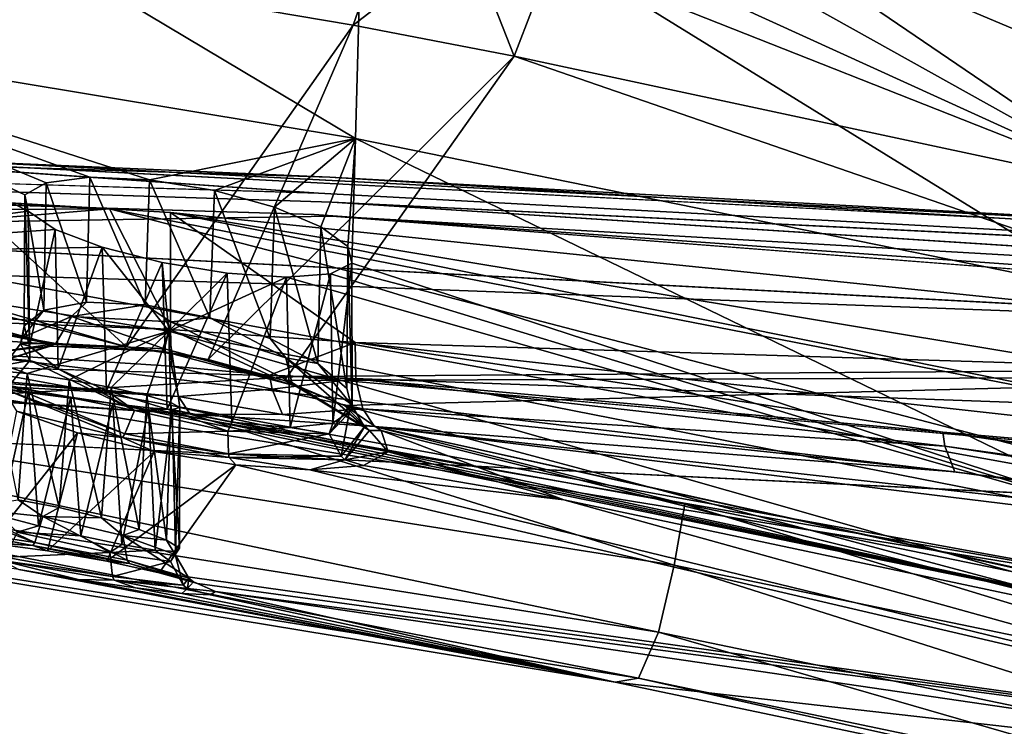
# Model space of a CAD drawing. Units: inches. Extents: x -11.5 to 11.5, y -11 to 13.
# Drawn here: x 3.7 to 4.9, y 5.7 to 6.5 of the extents above; entities that cross this region are included whole.
import ezdxf

# ---------------------------------------------------------------- set-up
doc = ezdxf.new("R2010")
doc.units = ezdxf.units.IN
doc.header["$MEASUREMENT"] = 0
doc.layers.add('AFUCH-3-BKPL', color=15, linetype='Continuous')
doc.layers.add('AFUCH-3-STPL', color=15, linetype='Continuous')

msp = doc.modelspace()

# ---------------------------------------------------------------- linework, layer by layer
at = {"layer": 'AFUCH-3-BKPL'}
for points in [[(6.5846, 6.3569, 27.0805), (4.8735, 7.297, 27.8533), (4.1888, 6.9642, 27.0805)], [(4.4742, 6.9685, 26.7851), (6.5715, 6.4867, 26.8863), (4.4991, 6.9276, 26.7215)], [(6.5715, 6.4867, 26.8863), (4.4742, 6.9685, 26.7851), (6.6002, 6.5339, 26.9812)], [(4.1888, 6.9642, 27.0805), (4.4533, 6.8028, 26.8967), (6.5846, 6.3569, 27.0805)], [(5.9711, 6.3156, 26.2131), (4.9271, 6.5771, 26.2117), (4.4991, 6.9276, 26.7215)], [(5.9711, 6.3156, 26.2131), (4.4991, 6.9276, 26.7215), (6.5715, 6.4867, 26.8863)], [(3.2991, 6.8807, 26.2101), (4.1237, 6.7425, 26.2108), (4.1141, 6.3946, 25.3123)], [(3.2991, 6.8807, 26.2101), (4.1141, 6.3946, 25.3123), (3.327, 6.5251, 25.3117)], [(4.4533, 6.8028, 26.8967), (4.5107, 6.7536, 26.8307), (6.5846, 6.3569, 27.0805)], [(5.7173, 6.1591, 26.2148), (6.5133, 6.3042, 26.9528), (4.5107, 6.7536, 26.8307)], [(5.7173, 6.1591, 26.2148), (4.5107, 6.7536, 26.8307), (4.5402, 6.7025, 26.7491)], [(6.5133, 6.3042, 26.9528), (6.5381, 6.3359, 27.0207), (4.5107, 6.7536, 26.8307)], [(6.5846, 6.3569, 27.0805), (4.5107, 6.7536, 26.8307), (6.5381, 6.3359, 27.0207)], [(4.1141, 6.3946, 25.3123), (4.1237, 6.7425, 26.2108), (4.9689, 6.2204, 25.3132)], [(4.9271, 6.5771, 26.2117), (4.9689, 6.2204, 25.3132), (4.1237, 6.7425, 26.2108)], [(5.7173, 6.1591, 26.2148), (4.5402, 6.7025, 26.7491), (4.5381, 6.6554, 26.6599)], [(3.3071, 6.6593, 26.2148), (2.7547, 6.4752, 25.5654), (3.854, 6.158, 25.0718)], [(4.1113, 6.5233, 26.2148), (4.1591, 6.6604, 26.5219), (3.3071, 6.6593, 26.2148)], [(4.1113, 6.5233, 26.2148), (3.3071, 6.6593, 26.2148), (3.854, 6.158, 25.0718)], [(4.1113, 6.5233, 26.2148), (4.2414, 6.6232, 26.4793), (4.1591, 6.6604, 26.5219)], [(4.5381, 6.6554, 26.6599), (4.5014, 6.6183, 26.5736), (5.009, 6.3352, 26.2148)], [(5.7173, 6.1591, 26.2148), (4.5381, 6.6554, 26.6599), (5.009, 6.3352, 26.2148)], [(4.1113, 6.5233, 26.2148), (4.2944, 6.4881, 26.2148), (4.2414, 6.6232, 26.4793)], [(4.3375, 6.6007, 26.4721), (4.2414, 6.6232, 26.4793), (4.2944, 6.4881, 26.2148)], [(4.5014, 6.6183, 26.5736), (4.431, 6.5986, 26.5059), (5.009, 6.3352, 26.2148)], [(5.009, 6.3352, 26.2148), (4.3375, 6.6007, 26.4721), (4.2944, 6.4881, 26.2148)], [(4.431, 6.5986, 26.5059), (4.3375, 6.6007, 26.4721), (5.009, 6.3352, 26.2148)], [(3.7627, 6.3443, 24.9249), (3.7383, 6.3305, 24.8556), (3.327, 6.5251, 25.3117)], [(3.7627, 6.3443, 24.9249), (3.327, 6.5251, 25.3117), (3.8125, 6.3506, 24.9801)], [(3.8125, 6.3506, 24.9801), (3.327, 6.5251, 25.3117), (3.8802, 6.3476, 25.0116)], [(3.7383, 6.3305, 24.8556), (3.7423, 6.3119, 24.7832), (3.327, 6.5251, 25.3117)], [(3.8802, 6.3476, 25.0116), (3.327, 6.5251, 25.3117), (4.1141, 6.3946, 25.3123)], [(3.7423, 6.3119, 24.7832), (3.3594, 6.2621, 24.2536), (3.327, 6.5251, 25.3117)], [(3.9469, 6.1435, 25.078), (4.1113, 6.5233, 26.2148), (3.854, 6.158, 25.0718)], [(4.1113, 6.5233, 26.2148), (3.9469, 6.1435, 25.078), (4.2944, 6.4881, 26.2148)], [(4.0334, 6.1198, 25.0483), (4.2944, 6.4881, 26.2148), (3.9469, 6.1435, 25.078)], [(4.0334, 6.1198, 25.0483), (5.3482, 6.1242, 25.9061), (4.2944, 6.4881, 26.2148)], [(5.009, 6.3352, 26.2148), (4.2944, 6.4881, 26.2148), (5.3482, 6.1242, 25.9061)], [(2.7547, 6.4752, 25.5654), (2.7697, 6.4346, 25.4518), (3.854, 6.158, 25.0718)], [(2.7697, 6.4346, 25.4518), (2.7406, 6.4014, 25.3386), (3.7697, 6.1609, 25.0294)], [(3.854, 6.158, 25.0718), (2.7697, 6.4346, 25.4518), (3.7697, 6.1609, 25.0294)], [(1.9545, 6.4247, 21.6094), (2.5843, 6.3901, 21.4713), (3.8345, 6.3146, 21.0511)], [(1.9545, 6.4247, 21.6094), (3.8345, 6.3146, 21.0511), (1.992, 6.3033, 21.602)], [(2.7406, 6.4014, 25.3386), (2.6688, 6.3805, 25.2431), (3.7697, 6.1609, 25.0294)], [(3.8345, 6.3146, 21.0511), (2.5843, 6.3901, 21.4713), (2.9023, 6.3537, 21.4714)], [(3.8802, 6.3476, 25.0116), (4.1141, 6.3946, 25.3123), (3.954, 6.3355, 25.0144)], [(4.022, 6.3166, 24.9892), (3.954, 6.3355, 25.0144), (4.1141, 6.3946, 25.3123)], [(4.0747, 6.2942, 24.9409), (4.022, 6.3166, 24.9892), (4.1141, 6.3946, 25.3123)], [(4.1055, 6.2719, 24.8763), (4.0747, 6.2942, 24.9409), (4.1141, 6.3946, 25.3123)], [(4.1098, 6.253, 24.804), (4.1055, 6.2719, 24.8763), (4.1141, 6.3946, 25.3123)], [(5.0174, 5.9563, 24.2549), (4.1098, 6.253, 24.804), (4.1141, 6.3946, 25.3123)], [(5.0174, 5.9563, 24.2549), (4.1141, 6.3946, 25.3123), (4.9689, 6.2204, 25.3132)], [(3.7697, 6.1609, 25.0294), (2.6688, 6.3805, 25.2431), (2.8898, 6.2199, 24.7434)], [(3.8345, 6.3146, 21.0511), (2.9023, 6.3537, 21.4714), (3.4407, 6.2822, 21.4715)], [(3.7627, 6.3443, 24.9249), (3.76, 6.1997, 24.9204), (3.7383, 6.3305, 24.8556)], [(3.76, 6.1997, 24.9204), (3.7627, 6.3443, 24.9249), (3.8085, 6.2085, 24.9772)], [(3.8125, 6.3506, 24.9801), (3.8085, 6.2085, 24.9772), (3.7627, 6.3443, 24.9249)], [(3.8752, 6.2056, 25.0104), (3.8085, 6.2085, 24.9772), (3.8125, 6.3506, 24.9801)], [(3.8802, 6.3476, 25.0116), (3.8752, 6.2056, 25.0104), (3.8125, 6.3506, 24.9801)], [(3.8752, 6.2056, 25.0104), (3.8802, 6.3476, 25.0116), (3.9487, 6.191, 25.0153)], [(3.954, 6.3355, 25.0144), (3.9487, 6.191, 25.0153), (3.8802, 6.3476, 25.0116)], [(3.76, 6.1997, 24.9204), (3.7377, 6.1819, 24.8505), (3.7383, 6.3305, 24.8556)], [(3.7383, 6.3305, 24.8556), (3.7377, 6.1819, 24.8505), (3.7437, 6.1586, 24.7783)], [(3.7423, 6.3119, 24.7832), (3.7383, 6.3305, 24.8556), (3.7437, 6.1586, 24.7783)], [(4.0172, 6.1674, 24.992), (3.9487, 6.191, 25.0153), (3.954, 6.3355, 25.0144)], [(4.022, 6.3166, 24.9892), (4.0172, 6.1674, 24.992), (3.954, 6.3355, 25.0144)], [(1.992, 6.3033, 21.602), (3.8345, 6.3146, 21.0511), (3.904, 6.1776, 21.0227)], [(3.7731, 6.2913, 24.718), (3.3594, 6.2621, 24.2536), (3.7423, 6.3119, 24.7832)], [(3.8345, 6.3146, 21.0511), (3.4407, 6.2822, 21.4715), (5.1396, 5.9747, 21.4719)], [(3.7423, 6.3119, 24.7832), (3.7437, 6.1586, 24.7783), (3.7731, 6.2913, 24.718)], [(5.4348, 6.0029, 21.0516), (3.8345, 6.3146, 21.0511), (5.1396, 5.9747, 21.4719)], [(3.8345, 6.3146, 21.0511), (5.4348, 6.0029, 21.0516), (3.904, 6.3103, 21.0227)], [(3.904, 6.3103, 21.0227), (3.904, 6.1776, 21.0227), (3.8345, 6.3146, 21.0511)], [(5.4348, 6.0029, 21.0516), (6.1088, 5.9434, 20.6179), (3.904, 6.3103, 21.0227)], [(3.904, 6.3103, 21.0227), (6.1088, 5.9434, 20.6179), (5.847, 6.1093, 20.1792)], [(3.904, 6.1776, 21.0227), (3.904, 6.3103, 21.0227), (4.1137, 6.1629, 20.9355)], [(3.904, 6.3103, 21.0227), (5.847, 6.1093, 20.1792), (4.1137, 6.1629, 20.9355)], [(4.0172, 6.1674, 24.992), (4.022, 6.3166, 24.9892), (4.0712, 6.139, 24.9453)], [(4.0747, 6.2942, 24.9409), (4.0712, 6.139, 24.9453), (4.022, 6.3166, 24.9892)], [(1.992, 6.3033, 21.602), (3.904, 6.1776, 21.0227), (2.2529, 6.2432, 21.5577)], [(3.7731, 6.2913, 24.718), (3.8262, 6.2712, 24.6693), (3.3594, 6.2621, 24.2536)], [(3.7437, 6.1586, 24.7783), (3.7764, 6.133, 24.7139), (3.7731, 6.2913, 24.718)], [(3.7731, 6.2913, 24.718), (3.7764, 6.133, 24.7139), (3.8262, 6.2712, 24.6693)], [(4.1041, 6.1106, 24.8818), (4.0712, 6.139, 24.9453), (4.0747, 6.2942, 24.9409)], [(4.1055, 6.2719, 24.8763), (4.1041, 6.1106, 24.8818), (4.0747, 6.2942, 24.9409)], [(3.42, 6.1794, 22.2048), (5.1396, 5.9747, 21.4719), (3.4407, 6.2822, 21.4715)], [(3.3594, 6.2621, 24.2536), (3.8262, 6.2712, 24.6693), (3.9021, 6.1758, 24.254)], [(3.8311, 6.1083, 24.6667), (3.8262, 6.2712, 24.6693), (3.7764, 6.133, 24.7139)], [(3.8262, 6.2712, 24.6693), (3.8946, 6.2538, 24.6441), (3.9021, 6.1758, 24.254)], [(3.8262, 6.2712, 24.6693), (3.8311, 6.1083, 24.6667), (3.8946, 6.2538, 24.6441)], [(4.1041, 6.1106, 24.8818), (4.1055, 6.2719, 24.8763), (4.1104, 6.0866, 24.8095)], [(4.1098, 6.253, 24.804), (4.1104, 6.0866, 24.8095), (4.1055, 6.2719, 24.8763)], [(3.3594, 6.2621, 24.2536), (3.9021, 6.1758, 24.254), (3.741, 6.1274, 23.6795)], [(3.3594, 6.2621, 24.2536), (3.741, 6.1274, 23.6795), (3.7005, 6.1314, 23.652)], [(3.8311, 6.1083, 24.6667), (3.9001, 6.0871, 24.6435), (3.8946, 6.2538, 24.6441)], [(3.8946, 6.2538, 24.6441), (3.9685, 6.2417, 24.6472), (3.9021, 6.1758, 24.254)], [(3.8946, 6.2538, 24.6441), (3.9001, 6.0871, 24.6435), (3.9685, 6.2417, 24.6472)], [(4.0857, 6.2407, 24.7344), (4.1098, 6.253, 24.804), (5.0174, 5.9563, 24.2549)], [(4.0857, 6.2407, 24.7344), (4.0883, 6.071, 24.7391), (4.1098, 6.253, 24.804)], [(4.0883, 6.071, 24.7391), (4.1104, 6.0866, 24.8095), (4.1098, 6.253, 24.804)], [(3.904, 6.1776, 21.0227), (3.9051, 6.1358, 21.0322), (2.2529, 6.2432, 21.5577)], [(3.9051, 6.1358, 21.0322), (3.913, 6.1016, 21.0569), (2.2529, 6.2432, 21.5577)], [(2.2543, 6.2271, 21.5679), (2.2529, 6.2432, 21.5577), (3.913, 6.1016, 21.0569)], [(3.9735, 6.0722, 24.6486), (3.9685, 6.2417, 24.6472), (3.9001, 6.0871, 24.6435)], [(3.9685, 6.2417, 24.6472), (4.0359, 6.2369, 24.6789), (3.9021, 6.1758, 24.254)], [(3.9685, 6.2417, 24.6472), (3.9735, 6.0722, 24.6486), (4.0359, 6.2369, 24.6789)], [(5.0174, 5.9563, 24.2549), (3.9021, 6.1758, 24.254), (4.0359, 6.2369, 24.6789)], [(3.9735, 6.0722, 24.6486), (4.0399, 6.0662, 24.6821), (4.0359, 6.2369, 24.6789)], [(4.0857, 6.2407, 24.7344), (5.0174, 5.9563, 24.2549), (4.0359, 6.2369, 24.6789)], [(4.0359, 6.2369, 24.6789), (4.0399, 6.0662, 24.6821), (4.0857, 6.2407, 24.7344)], [(4.0883, 6.071, 24.7391), (4.0857, 6.2407, 24.7344), (4.0399, 6.0662, 24.6821)], [(2.2616, 6.1963, 21.608), (2.2543, 6.2271, 21.5679), (3.913, 6.1016, 21.0569)], [(3.7697, 6.1609, 25.0294), (2.8898, 6.2199, 24.7434), (3.7084, 6.152, 24.9571)], [(3.8085, 6.2085, 24.9772), (3.7915, 6.1923, 24.9653), (3.76, 6.1997, 24.9204)], [(3.8085, 6.2085, 24.9772), (3.8752, 6.2056, 25.0104), (3.7915, 6.1923, 24.9653)], [(3.9263, 6.0815, 21.0924), (2.9726, 6.1471, 21.4341), (2.0032, 6.2049, 21.6845)], [(3.9263, 6.0815, 21.0924), (2.0032, 6.2049, 21.6845), (2.2616, 6.1963, 21.608)], [(3.9263, 6.0815, 21.0924), (2.2616, 6.1963, 21.608), (3.913, 6.1016, 21.0569)], [(3.76, 6.1997, 24.9204), (3.7915, 6.1923, 24.9653), (3.736, 6.1683, 24.8538)], [(3.76, 6.1997, 24.9204), (3.736, 6.1683, 24.8538), (3.7377, 6.1819, 24.8505)], [(3.7915, 6.1923, 24.9653), (3.8752, 6.2056, 25.0104), (3.9042, 6.1861, 25.0181)], [(3.9487, 6.191, 25.0153), (3.9042, 6.1861, 25.0181), (3.8752, 6.2056, 25.0104)], [(3.7736, 6.1615, 24.9864), (3.736, 6.1683, 24.8538), (3.7915, 6.1923, 24.9653)], [(3.7736, 6.1615, 24.9864), (3.7915, 6.1923, 24.9653), (3.8972, 6.1556, 25.0447)], [(3.7915, 6.1923, 24.9653), (3.9042, 6.1861, 25.0181), (3.8972, 6.1556, 25.0447)], [(4.0418, 6.1172, 25.0058), (3.8972, 6.1556, 25.0447), (3.9042, 6.1861, 25.0181)], [(4.0351, 6.1455, 24.9825), (3.9042, 6.1861, 25.0181), (3.9487, 6.191, 25.0153)], [(4.0351, 6.1455, 24.9825), (4.0418, 6.1172, 25.0058), (3.9042, 6.1861, 25.0181)], [(4.0172, 6.1674, 24.992), (4.0351, 6.1455, 24.9825), (3.9487, 6.191, 25.0153)], [(3.392, 6.1505, 23.1661), (5.1084, 5.8721, 22.2055), (3.42, 6.1794, 22.2048)], [(3.42, 6.1794, 22.2048), (5.1084, 5.8721, 22.2055), (5.1396, 5.9747, 21.4719)], [(3.7335, 6.1612, 24.8557), (3.7377, 6.1819, 24.8505), (3.736, 6.1683, 24.8538)], [(3.7377, 6.1819, 24.8505), (3.7335, 6.1612, 24.8557), (3.7437, 6.1586, 24.7783)], [(3.7887, 6.1205, 23.6894), (3.741, 6.1274, 23.6795), (3.9021, 6.1758, 24.254)], [(3.8364, 6.1117, 23.6803), (3.7887, 6.1205, 23.6894), (3.9021, 6.1758, 24.254)], [(3.8769, 6.1026, 23.6539), (3.8364, 6.1117, 23.6803), (3.9021, 6.1758, 24.254)], [(3.9044, 6.0945, 23.614), (3.8769, 6.1026, 23.6539), (3.9021, 6.1758, 24.254)], [(5.0174, 5.9563, 24.2549), (5.0662, 5.8437, 23.1671), (3.9021, 6.1758, 24.254)], [(3.9044, 6.0945, 23.614), (3.9021, 6.1758, 24.254), (3.9146, 6.0889, 23.5663)], [(3.9146, 6.0889, 23.5663), (3.9021, 6.1758, 24.254), (5.0662, 5.8437, 23.1671)], [(3.9051, 6.1358, 21.0322), (3.904, 6.1776, 21.0227), (4.0165, 6.1258, 20.9872)], [(3.904, 6.1776, 21.0227), (4.1137, 6.1629, 20.9355), (4.0165, 6.1258, 20.9872)], [(3.7736, 6.1615, 24.9864), (3.7335, 6.1612, 24.8557), (3.736, 6.1683, 24.8538)], [(4.1137, 6.1629, 20.9355), (4.1146, 6.1214, 20.9449), (4.0165, 6.1258, 20.9872)], [(4.0172, 6.1674, 24.992), (4.0712, 6.139, 24.9453), (4.0351, 6.1455, 24.9825)], [(4.1146, 6.1214, 20.9449), (4.1137, 6.1629, 20.9355), (4.7812, 6.0608, 20.663)], [(4.1137, 6.1629, 20.9355), (5.9364, 5.9605, 20.1386), (4.7812, 6.0608, 20.663)], [(4.1137, 6.1629, 20.9355), (5.847, 6.1093, 20.1792), (5.9364, 5.9605, 20.1386)], [(3.7697, 6.1609, 25.0294), (3.7084, 6.152, 24.9571), (3.7676, 6.1586, 24.9928)], [(3.7084, 6.152, 24.9571), (3.7207, 6.1444, 24.861), (3.7676, 6.1586, 24.9928)], [(3.7335, 6.1612, 24.8557), (3.7736, 6.1615, 24.9864), (3.7207, 6.1444, 24.861)], [(3.7736, 6.1615, 24.9864), (3.7676, 6.1586, 24.9928), (3.7207, 6.1444, 24.861)], [(3.7335, 6.1612, 24.8557), (3.7207, 6.1444, 24.861), (3.744, 6.1423, 24.7711)], [(3.7437, 6.1586, 24.7783), (3.7335, 6.1612, 24.8557), (3.744, 6.1423, 24.7711)], [(3.7437, 6.1586, 24.7783), (3.744, 6.1423, 24.7711), (3.7764, 6.133, 24.7139)], [(3.7736, 6.1615, 24.9864), (3.896, 6.1527, 25.0533), (3.7676, 6.1586, 24.9928)], [(3.7697, 6.1609, 25.0294), (3.7676, 6.1586, 24.9928), (3.854, 6.158, 25.0718)], [(3.854, 6.158, 25.0718), (3.7676, 6.1586, 24.9928), (3.896, 6.1527, 25.0533)], [(3.7736, 6.1615, 24.9864), (3.8972, 6.1556, 25.0447), (3.896, 6.1527, 25.0533)], [(3.854, 6.158, 25.0718), (3.896, 6.1527, 25.0533), (3.9469, 6.1435, 25.078)], [(4.0455, 6.1137, 25.0124), (3.896, 6.1527, 25.0533), (3.8972, 6.1556, 25.0447)], [(4.0455, 6.1137, 25.0124), (3.9469, 6.1435, 25.078), (3.896, 6.1527, 25.0533)], [(4.0455, 6.1137, 25.0124), (3.8972, 6.1556, 25.0447), (4.0418, 6.1172, 25.0058)], [(2.9609, 6.0709, 21.9152), (2.9726, 6.1471, 21.4341), (4.4582, 5.8339, 21.9152)], [(2.9726, 6.1471, 21.4341), (3.9263, 6.0815, 21.0924), (4.4761, 5.9099, 21.4341)], [(2.9726, 6.1471, 21.4341), (4.4761, 5.9099, 21.4341), (4.4582, 5.8339, 21.9152)], [(3.392, 6.1505, 23.1661), (3.7026, 6.1173, 23.4747), (3.7432, 6.1091, 23.4483)], [(3.392, 6.1505, 23.1661), (3.7432, 6.1091, 23.4483), (3.7909, 6.1007, 23.4393)], [(3.392, 6.1505, 23.1661), (3.7909, 6.1007, 23.4393), (3.8386, 6.0935, 23.4493)], [(3.392, 6.1505, 23.1661), (3.8386, 6.0935, 23.4493), (5.1084, 5.8721, 22.2055)], [(3.7017, 6.1347, 24.8653), (3.744, 6.1423, 24.7711), (3.7207, 6.1444, 24.861)], [(3.7017, 6.1347, 24.8653), (3.7206, 6.1139, 24.7712), (3.744, 6.1423, 24.7711)], [(3.8632, 6.0854, 24.6507), (3.744, 6.1423, 24.7711), (3.7206, 6.1139, 24.7712)], [(3.8632, 6.0854, 24.6507), (3.7764, 6.133, 24.7139), (3.744, 6.1423, 24.7711)], [(4.0334, 6.1198, 25.0483), (3.9469, 6.1435, 25.078), (4.0455, 6.1137, 25.0124)], [(4.0351, 6.1455, 24.9825), (4.0712, 6.139, 24.9453), (4.1089, 6.0932, 24.8683)], [(4.0351, 6.1455, 24.9825), (4.1089, 6.0932, 24.8683), (4.1245, 6.0668, 24.8788)], [(4.0351, 6.1455, 24.9825), (4.1245, 6.0668, 24.8788), (4.0418, 6.1172, 25.0058)], [(3.741, 6.1274, 23.6795), (3.7308, 5.9842, 23.6746), (3.7005, 6.1314, 23.652)], [(3.8311, 6.1083, 24.6667), (3.7764, 6.133, 24.7139), (3.8632, 6.0854, 24.6507)], [(3.9051, 6.1358, 21.0322), (4.0193, 6.1099, 20.9966), (3.913, 6.1016, 21.0569)], [(4.0193, 6.1099, 20.9966), (3.9051, 6.1358, 21.0322), (4.0165, 6.1258, 20.9872)], [(4.0712, 6.139, 24.9453), (4.1041, 6.1106, 24.8818), (4.1089, 6.0932, 24.8683)], [(3.7308, 5.9842, 23.6746), (3.741, 6.1274, 23.6795), (3.7774, 5.9754, 23.6886)], [(3.7887, 6.1205, 23.6894), (3.7774, 5.9754, 23.6886), (3.741, 6.1274, 23.6795)], [(3.8255, 5.9635, 23.684), (3.7774, 5.9754, 23.6886), (3.7887, 6.1205, 23.6894)], [(3.8364, 6.1117, 23.6803), (3.8255, 5.9635, 23.684), (3.7887, 6.1205, 23.6894)], [(4.0193, 6.1099, 20.9966), (4.0165, 6.1258, 20.9872), (4.1146, 6.1214, 20.9449)], [(4.0193, 6.1099, 20.9966), (4.1146, 6.1214, 20.9449), (4.1224, 6.0875, 20.9693)], [(4.1017, 6.0914, 24.9887), (5.3482, 6.1242, 25.9061), (4.0334, 6.1198, 25.0483)], [(4.0334, 6.1198, 25.0483), (4.0455, 6.1137, 25.0124), (4.1017, 6.0914, 24.9887)], [(5.3482, 6.1242, 25.9061), (4.1017, 6.0914, 24.9887), (5.0748, 5.8306, 24.7434)], [(4.1146, 6.1214, 20.9449), (4.7837, 6.0449, 20.6725), (4.1224, 6.0875, 20.9693)], [(4.7837, 6.0449, 20.6725), (4.1146, 6.1214, 20.9449), (4.7812, 6.0608, 20.663)], [(3.7026, 6.1173, 23.4747), (3.7112, 5.9659, 23.4671), (3.7432, 6.1091, 23.4483)], [(3.7541, 5.9544, 23.4445), (3.7432, 6.1091, 23.4483), (3.7112, 5.9659, 23.4671)], [(3.7134, 6.1104, 24.7698), (3.8522, 6.0589, 24.6365), (3.7206, 6.1139, 24.7712)], [(3.8496, 6.0549, 24.6313), (3.8522, 6.0589, 24.6365), (3.7134, 6.1104, 24.7698)], [(3.8496, 6.0549, 24.6313), (3.7134, 6.1104, 24.7698), (3.729, 6.0849, 24.6938)], [(3.8632, 6.0854, 24.6507), (3.7206, 6.1139, 24.7712), (3.8522, 6.0589, 24.6365)], [(3.7432, 6.1091, 23.4483), (3.7541, 5.9544, 23.4445), (3.7909, 6.1007, 23.4393)], [(3.8255, 5.9635, 23.684), (3.8364, 6.1117, 23.6803), (3.8682, 5.9504, 23.6616)], [(3.8311, 6.1083, 24.6667), (3.8632, 6.0854, 24.6507), (3.9001, 6.0871, 24.6435)], [(3.8769, 6.1026, 23.6539), (3.8682, 5.9504, 23.6616), (3.8364, 6.1117, 23.6803)], [(4.0193, 6.1099, 20.9966), (4.031, 6.0809, 21.0295), (3.913, 6.1016, 21.0569)], [(4.0193, 6.1099, 20.9966), (4.1224, 6.0875, 20.9693), (4.031, 6.0809, 21.0295)], [(4.0455, 6.1137, 25.0124), (4.0418, 6.1172, 25.0058), (4.13, 6.0629, 24.881)], [(4.13, 6.0629, 24.881), (4.0418, 6.1172, 25.0058), (4.1245, 6.0668, 24.8788)], [(4.0455, 6.1137, 25.0124), (4.13, 6.0629, 24.881), (4.1017, 6.0914, 24.9887)], [(4.1041, 6.1106, 24.8818), (4.1104, 6.0866, 24.8095), (4.1089, 6.0932, 24.8683)], [(3.7541, 5.9544, 23.4445), (3.8022, 5.943, 23.4399), (3.7909, 6.1007, 23.4393)], [(3.7909, 6.1007, 23.4393), (3.8022, 5.943, 23.4399), (3.8386, 6.0935, 23.4493)], [(3.8993, 5.9382, 23.6243), (3.8682, 5.9504, 23.6616), (3.8769, 6.1026, 23.6539)], [(3.9044, 6.0945, 23.614), (3.8993, 5.9382, 23.6243), (3.8769, 6.1026, 23.6539)], [(3.9263, 6.0815, 21.0924), (3.913, 6.1016, 21.0569), (4.031, 6.0809, 21.0295)], [(3.729, 6.0849, 24.6938), (3.6992, 5.935, 23.7235), (3.7982, 6.0601, 24.6337)], [(3.7982, 6.0601, 24.6337), (3.8496, 6.0549, 24.6313), (3.729, 6.0849, 24.6938)], [(3.8487, 5.9332, 23.4541), (3.8386, 6.0935, 23.4493), (3.8022, 5.943, 23.4399)], [(5.1084, 5.8721, 22.2055), (3.8386, 6.0935, 23.4493), (5.0662, 5.8437, 23.1671)], [(3.8386, 6.0935, 23.4493), (3.879, 6.0885, 23.4769), (5.0662, 5.8437, 23.1671)], [(3.8386, 6.0935, 23.4493), (3.8487, 5.9332, 23.4541), (3.879, 6.0885, 23.4769)], [(3.8487, 5.9332, 23.4541), (3.8866, 5.9267, 23.4853), (3.879, 6.0885, 23.4769)], [(3.8632, 6.0854, 24.6507), (3.8522, 6.0589, 24.6365), (3.9691, 6.0621, 24.6463)], [(3.8632, 6.0854, 24.6507), (3.9691, 6.0621, 24.6463), (3.9001, 6.0871, 24.6435)], [(3.879, 6.0885, 23.4769), (3.9058, 6.0868, 23.518), (5.0662, 5.8437, 23.1671)], [(3.879, 6.0885, 23.4769), (3.8866, 5.9267, 23.4853), (3.9058, 6.0868, 23.518)], [(3.9095, 5.9252, 23.5289), (3.9058, 6.0868, 23.518), (3.8866, 5.9267, 23.4853)], [(3.8993, 5.9382, 23.6243), (3.9044, 6.0945, 23.614), (3.914, 5.9292, 23.5779)], [(3.9735, 6.0722, 24.6486), (3.9001, 6.0871, 24.6435), (3.9691, 6.0621, 24.6463)], [(3.9146, 6.0889, 23.5663), (3.914, 5.9292, 23.5779), (3.9044, 6.0945, 23.614)], [(3.9058, 6.0868, 23.518), (3.9146, 6.0889, 23.5663), (5.0662, 5.8437, 23.1671)], [(3.9058, 6.0868, 23.518), (3.9095, 5.9252, 23.5289), (3.9146, 6.0889, 23.5663)], [(3.9095, 5.9252, 23.5289), (3.914, 5.9292, 23.5779), (3.9146, 6.0889, 23.5663)], [(4.1355, 6.0672, 21.0043), (4.031, 6.0809, 21.0295), (4.1224, 6.0875, 20.9693)], [(4.0843, 6.0592, 24.7301), (4.0977, 6.0337, 24.7246), (4.1089, 6.0932, 24.8683)], [(4.0843, 6.0592, 24.7301), (4.1089, 6.0932, 24.8683), (4.1104, 6.0866, 24.8095)], [(4.0883, 6.071, 24.7391), (4.0843, 6.0592, 24.7301), (4.1104, 6.0866, 24.8095)], [(4.0977, 6.0337, 24.7246), (4.1245, 6.0668, 24.8788), (4.1089, 6.0932, 24.8683)], [(4.1017, 6.0914, 24.9887), (4.1433, 6.0628, 24.9077), (5.0748, 5.8306, 24.7434)], [(4.1433, 6.0628, 24.9077), (4.1017, 6.0914, 24.9887), (4.13, 6.0629, 24.881)], [(4.7837, 6.0449, 20.6725), (4.795, 6.016, 20.7053), (4.1224, 6.0875, 20.9693)], [(4.1355, 6.0672, 21.0043), (4.1224, 6.0875, 20.9693), (4.795, 6.016, 20.7053)], [(4.1355, 6.0672, 21.0043), (4.4881, 5.9793, 21.1019), (3.9263, 6.0815, 21.0924)], [(4.4881, 5.9793, 21.1019), (4.4761, 5.9099, 21.4341), (3.9263, 6.0815, 21.0924)], [(4.1355, 6.0672, 21.0043), (3.9263, 6.0815, 21.0924), (4.031, 6.0809, 21.0295)], [(2.9459, 6.0181, 22.5189), (2.9609, 6.0709, 21.9152), (4.4355, 5.7813, 22.5189)], [(2.9609, 6.0709, 21.9152), (4.4582, 5.8339, 21.9152), (4.4355, 5.7813, 22.5189)], [(3.8522, 6.0589, 24.6365), (3.9697, 6.0363, 24.6312), (3.9691, 6.0621, 24.6463)], [(4.0399, 6.0662, 24.6821), (3.9735, 6.0722, 24.6486), (3.9691, 6.0621, 24.6463)], [(4.0843, 6.0592, 24.7301), (4.0399, 6.0662, 24.6821), (3.9691, 6.0621, 24.6463)], [(4.0843, 6.0592, 24.7301), (3.9691, 6.0621, 24.6463), (3.9697, 6.0363, 24.6312)], [(4.0883, 6.071, 24.7391), (4.0399, 6.0662, 24.6821), (4.0843, 6.0592, 24.7301)], [(4.1021, 6.0296, 24.7223), (4.1245, 6.0668, 24.8788), (4.0977, 6.0337, 24.7246)], [(4.1021, 6.0296, 24.7223), (4.13, 6.0629, 24.881), (4.1245, 6.0668, 24.8788)], [(4.1021, 6.0296, 24.7223), (4.1512, 6.0387, 24.8156), (4.13, 6.0629, 24.881)], [(4.1512, 6.0387, 24.8156), (4.1433, 6.0628, 24.9077), (4.13, 6.0629, 24.881)], [(4.4881, 5.9793, 21.1019), (4.1355, 6.0672, 21.0043), (5.2357, 5.8249, 21.1019)], [(6.2494, 5.5996, 21.0043), (5.2357, 5.8249, 21.1019), (4.1355, 6.0672, 21.0043)], [(5.9544, 5.8657, 20.2081), (4.1355, 6.0672, 21.0043), (4.795, 6.016, 20.7053)], [(5.9544, 5.8657, 20.2081), (5.343, 5.9192, 20.6093), (4.1355, 6.0672, 21.0043)], [(4.1355, 6.0672, 21.0043), (5.343, 5.9192, 20.6093), (6.2494, 5.5996, 21.0043)], [(4.1512, 6.0387, 24.8156), (4.3507, 5.9842, 24.7434), (4.1433, 6.0628, 24.9077)], [(4.3507, 5.9842, 24.7434), (5.0748, 5.8306, 24.7434), (4.1433, 6.0628, 24.9077)], [(3.7643, 5.9263, 23.7432), (3.7982, 6.0601, 24.6337), (3.6992, 5.935, 23.7235)], [(3.8853, 6.0388, 24.6041), (3.7982, 6.0601, 24.6337), (3.7643, 5.9263, 23.7432)], [(3.7982, 6.0601, 24.6337), (3.8853, 6.0388, 24.6041), (3.8496, 6.0549, 24.6313)], [(3.8496, 6.0549, 24.6313), (3.9697, 6.0363, 24.6312), (3.8522, 6.0589, 24.6365)], [(3.8496, 6.0549, 24.6313), (3.8853, 6.0388, 24.6041), (3.9705, 6.0322, 24.6261)], [(3.8496, 6.0549, 24.6313), (3.9705, 6.0322, 24.6261), (3.9697, 6.0363, 24.6312)], [(4.0843, 6.0592, 24.7301), (3.9697, 6.0363, 24.6312), (4.0977, 6.0337, 24.7246)], [(4.7837, 6.0449, 20.6725), (4.7812, 6.0608, 20.663), (6.8322, 5.7597, 19.7418)], [(6.8304, 5.7751, 19.7324), (6.8322, 5.7597, 19.7418), (4.7812, 6.0608, 20.663)], [(6.8304, 5.7751, 19.7324), (4.7812, 6.0608, 20.663), (5.9364, 5.9605, 20.1386)], [(4.7837, 6.0449, 20.6725), (6.8322, 5.7597, 19.7418), (6.8423, 5.7309, 19.7735)], [(4.7837, 6.0449, 20.6725), (6.8423, 5.7309, 19.7735), (4.795, 6.016, 20.7053)], [(3.8315, 5.9144, 23.7366), (3.8853, 6.0388, 24.6041), (3.7643, 5.9263, 23.7432)], [(3.8853, 6.0388, 24.6041), (3.8315, 5.9144, 23.7366), (3.9781, 6.024, 24.6106)], [(3.8853, 6.0388, 24.6041), (3.9781, 6.024, 24.6106), (3.9705, 6.0322, 24.6261)], [(3.9705, 6.0322, 24.6261), (4.0977, 6.0337, 24.7246), (3.9697, 6.0363, 24.6312)], [(4.1021, 6.0296, 24.7223), (4.0977, 6.0337, 24.7246), (3.9705, 6.0322, 24.6261)], [(4.1021, 6.0296, 24.7223), (3.9705, 6.0322, 24.6261), (4.0621, 6.0181, 24.6533)], [(3.9781, 6.024, 24.6106), (4.0621, 6.0181, 24.6533), (3.9705, 6.0322, 24.6261)], [(4.1233, 6.023, 24.7259), (4.1021, 6.0296, 24.7223), (4.0621, 6.0181, 24.6533)], [(4.1233, 6.023, 24.7259), (4.1512, 6.0387, 24.8156), (4.1021, 6.0296, 24.7223)], [(4.1512, 6.0387, 24.8156), (4.1233, 6.023, 24.7259), (4.3507, 5.9842, 24.7434)], [(2.9459, 6.0181, 22.5189), (4.4355, 5.7813, 22.5189), (4.4091, 5.7769, 23.2145)], [(2.9459, 6.0181, 22.5189), (4.4091, 5.7769, 23.2145), (3.7318, 5.9051, 23.3993)], [(3.8315, 5.9144, 23.7366), (3.8912, 5.9013, 23.7051), (3.9781, 6.024, 24.6106)], [(3.9781, 6.024, 24.6106), (3.8912, 5.9013, 23.7051), (5.4254, 5.6859, 24.4448)], [(4.0621, 6.0181, 24.6533), (3.9781, 6.024, 24.6106), (5.4254, 5.6859, 24.4448)], [(4.1233, 6.023, 24.7259), (4.0621, 6.0181, 24.6533), (4.3507, 5.9842, 24.7434)], [(4.3507, 5.9842, 24.7434), (4.0621, 6.0181, 24.6533), (5.4254, 5.6859, 24.4448)], [(5.9544, 5.8657, 20.2081), (4.795, 6.016, 20.7053), (6.8423, 5.7309, 19.7735)], [(3.7308, 5.9842, 23.6746), (3.7591, 5.9653, 23.6874), (3.668, 5.9746, 23.6008)], [(3.7774, 5.9754, 23.6886), (3.7591, 5.9653, 23.6874), (3.7308, 5.9842, 23.6746)], [(4.3507, 5.9842, 24.7434), (5.4254, 5.6859, 24.4448), (5.0748, 5.8306, 24.7434)], [(3.7498, 5.9357, 23.7093), (3.6655, 5.9673, 23.6018), (3.668, 5.9746, 23.6008)], [(3.7498, 5.9357, 23.7093), (3.668, 5.9746, 23.6008), (3.7591, 5.9653, 23.6874)], [(3.7774, 5.9754, 23.6886), (3.8255, 5.9635, 23.684), (3.7591, 5.9653, 23.6874)], [(4.4881, 5.9793, 21.1019), (5.2215, 5.7554, 21.4341), (4.4761, 5.9099, 21.4341)], [(4.4881, 5.9793, 21.1019), (5.2357, 5.8249, 21.1019), (5.2215, 5.7554, 21.4341)], [(3.6655, 5.9673, 23.6018), (3.7498, 5.9357, 23.7093), (3.6531, 5.9501, 23.6061)], [(3.7541, 5.9544, 23.4445), (3.7112, 5.9659, 23.4671), (3.7299, 5.9474, 23.4526)], [(3.7498, 5.9357, 23.7093), (3.7591, 5.9653, 23.6874), (3.8548, 5.9155, 23.6962)], [(3.7591, 5.9653, 23.6874), (3.8255, 5.9635, 23.684), (3.8497, 5.9437, 23.6758)], [(3.7591, 5.9653, 23.6874), (3.8497, 5.9437, 23.6758), (3.8548, 5.9155, 23.6962)], [(3.8255, 5.9635, 23.684), (3.8682, 5.9504, 23.6616), (3.8497, 5.9437, 23.6758)], [(3.8022, 5.943, 23.4399), (3.7541, 5.9544, 23.4445), (3.7299, 5.9474, 23.4526)], [(3.8682, 5.9504, 23.6616), (3.8993, 5.9382, 23.6243), (3.8497, 5.9437, 23.6758)], [(3.6461, 5.9394, 23.6793), (3.6531, 5.9501, 23.6061), (3.7476, 5.9322, 23.7167)], [(3.6461, 5.9394, 23.6793), (3.7476, 5.9322, 23.7167), (3.6992, 5.935, 23.7235)], [(3.7498, 5.9357, 23.7093), (3.7476, 5.9322, 23.7167), (3.6531, 5.9501, 23.6061)], [(3.8351, 5.9242, 23.4463), (3.7299, 5.9474, 23.4526), (3.7161, 5.9189, 23.4364)], [(3.8351, 5.9242, 23.4463), (3.8022, 5.943, 23.4399), (3.7299, 5.9474, 23.4526)], [(3.8487, 5.9332, 23.4541), (3.8022, 5.943, 23.4399), (3.8351, 5.9242, 23.4463)], [(3.9094, 5.922, 23.6048), (3.9246, 5.8949, 23.6135), (3.8497, 5.9437, 23.6758)], [(3.9094, 5.922, 23.6048), (3.8497, 5.9437, 23.6758), (3.8993, 5.9382, 23.6243)], [(3.8497, 5.9437, 23.6758), (3.9246, 5.8949, 23.6135), (3.8548, 5.9155, 23.6962)], [(3.7643, 5.9263, 23.7432), (3.6992, 5.935, 23.7235), (3.7476, 5.9322, 23.7167)], [(3.7498, 5.9357, 23.7093), (3.8575, 5.9117, 23.7024), (3.7476, 5.9322, 23.7167)], [(3.8575, 5.9117, 23.7024), (3.8315, 5.9144, 23.7366), (3.7476, 5.9322, 23.7167)], [(3.8315, 5.9144, 23.7366), (3.7643, 5.9263, 23.7432), (3.7476, 5.9322, 23.7167)], [(3.7498, 5.9357, 23.7093), (3.8548, 5.9155, 23.6962), (3.8575, 5.9117, 23.7024)], [(3.8487, 5.9332, 23.4541), (3.8351, 5.9242, 23.4463), (3.8866, 5.9267, 23.4853)], [(3.914, 5.9292, 23.5779), (3.9094, 5.922, 23.6048), (3.8993, 5.9382, 23.6243)], [(3.9094, 5.922, 23.6048), (3.914, 5.9292, 23.5779), (3.9039, 5.9141, 23.5106)], [(3.914, 5.9292, 23.5779), (3.9095, 5.9252, 23.5289), (3.9039, 5.9141, 23.5106)], [(3.7124, 5.9151, 23.4305), (3.8382, 5.8968, 23.4286), (3.7161, 5.9189, 23.4364)], [(3.8351, 5.9242, 23.4463), (3.7161, 5.9189, 23.4364), (3.8382, 5.8968, 23.4286)], [(3.8351, 5.9242, 23.4463), (3.9039, 5.9141, 23.5106), (3.8866, 5.9267, 23.4853)], [(3.8351, 5.9242, 23.4463), (3.8382, 5.8968, 23.4286), (3.9039, 5.9141, 23.5106)], [(3.9095, 5.9252, 23.5289), (3.8866, 5.9267, 23.4853), (3.9039, 5.9141, 23.5106)], [(3.9094, 5.922, 23.6048), (3.9039, 5.9141, 23.5106), (3.9184, 5.8873, 23.5034)], [(3.9094, 5.922, 23.6048), (3.9184, 5.8873, 23.5034), (3.9246, 5.8949, 23.6135)], [(3.7318, 5.9051, 23.3993), (3.7991, 5.8937, 23.3929), (3.7124, 5.9151, 23.4305)], [(3.7124, 5.9151, 23.4305), (3.7991, 5.8937, 23.3929), (3.8399, 5.8928, 23.4228)], [(3.7124, 5.9151, 23.4305), (3.8399, 5.8928, 23.4228), (3.8382, 5.8968, 23.4286)], [(3.8912, 5.9013, 23.7051), (3.8315, 5.9144, 23.7366), (3.8575, 5.9117, 23.7024)], [(3.8382, 5.8968, 23.4286), (3.9184, 5.8873, 23.5034), (3.9039, 5.9141, 23.5106)], [(3.9246, 5.8949, 23.6135), (3.93, 5.8909, 23.6159), (3.8548, 5.9155, 23.6962)], [(3.8575, 5.9117, 23.7024), (3.8548, 5.9155, 23.6962), (3.93, 5.8909, 23.6159)], [(3.8912, 5.9013, 23.7051), (3.8575, 5.9117, 23.7024), (3.9347, 5.8891, 23.6526)], [(3.8575, 5.9117, 23.7024), (3.93, 5.8909, 23.6159), (3.9347, 5.8891, 23.6526)], [(4.4582, 5.8339, 21.9152), (4.4761, 5.9099, 21.4341), (5.2006, 5.6795, 21.9152)], [(4.4761, 5.9099, 21.4341), (5.2215, 5.7554, 21.4341), (5.2006, 5.6795, 21.9152)], [(3.7991, 5.8937, 23.3929), (3.7318, 5.9051, 23.3993), (4.4091, 5.7769, 23.2145)], [(3.8399, 5.8928, 23.4228), (3.9184, 5.8873, 23.5034), (3.8382, 5.8968, 23.4286)], [(3.9347, 5.8891, 23.6526), (5.4254, 5.6859, 24.4448), (3.8912, 5.9013, 23.7051)], [(3.9234, 5.8832, 23.501), (3.9246, 5.8949, 23.6135), (3.9184, 5.8873, 23.5034)], [(3.9234, 5.8832, 23.501), (3.93, 5.8909, 23.6159), (3.9246, 5.8949, 23.6135)], [(3.864, 5.8839, 23.4129), (3.7991, 5.8937, 23.3929), (4.4091, 5.7769, 23.2145)], [(3.7991, 5.8937, 23.3929), (3.864, 5.8839, 23.4129), (3.8399, 5.8928, 23.4228)], [(3.9234, 5.8832, 23.501), (3.9184, 5.8873, 23.5034), (3.8399, 5.8928, 23.4228)], [(3.9234, 5.8832, 23.501), (3.8399, 5.8928, 23.4228), (3.9169, 5.8776, 23.4568)], [(3.864, 5.8839, 23.4129), (3.9169, 5.8776, 23.4568), (3.8399, 5.8928, 23.4228)], [(3.9169, 5.8776, 23.4568), (3.864, 5.8839, 23.4129), (4.4091, 5.7769, 23.2145)], [(3.949, 5.8761, 23.5182), (3.9234, 5.8832, 23.501), (3.9169, 5.8776, 23.4568)], [(3.9234, 5.8832, 23.501), (3.9552, 5.8801, 23.5872), (3.93, 5.8909, 23.6159)], [(3.949, 5.8761, 23.5182), (3.9552, 5.8801, 23.5872), (3.9234, 5.8832, 23.501)], [(3.9552, 5.8801, 23.5872), (3.9347, 5.8891, 23.6526), (3.93, 5.8909, 23.6159)], [(3.9347, 5.8891, 23.6526), (3.9552, 5.8801, 23.5872), (5.4254, 5.6859, 24.4448)], [(3.949, 5.8761, 23.5182), (3.9169, 5.8776, 23.4568), (4.4091, 5.7769, 23.2145)], [(3.949, 5.8761, 23.5182), (4.4091, 5.7769, 23.2145), (3.9552, 5.8801, 23.5872)], [(5.4254, 5.6859, 24.4448), (3.9552, 5.8801, 23.5872), (5.5167, 5.6507, 24.3741)], [(4.4091, 5.7769, 23.2145), (5.5167, 5.6507, 24.3741), (3.9552, 5.8801, 23.5872)], [(4.4582, 5.8339, 21.9152), (5.174, 5.627, 22.5189), (4.4355, 5.7813, 22.5189)], [(4.4582, 5.8339, 21.9152), (5.2006, 5.6795, 21.9152), (5.174, 5.627, 22.5189)], [(4.4091, 5.7769, 23.2145), (4.4355, 5.7813, 22.5189), (5.1431, 5.6228, 23.2145)], [(4.4091, 5.7769, 23.2145), (5.1431, 5.6228, 23.2145), (5.5167, 5.6507, 24.3741)], [(5.174, 5.627, 22.5189), (5.1431, 5.6228, 23.2145), (4.4355, 5.7813, 22.5189)]]:
    msp.add_3dface(points, dxfattribs=at)
at = {"layer": 'AFUCH-3-STPL'}
for points in [[(3.2304, 6.3877, 17.2901), (4.0848, 6.3507, 17.3277), (1.7141, 6.4243, 17.197)], [(3.2305, 6.3914, 17.3657), (1.7093, 6.405, 17.4313), (4.0719, 6.3324, 17.5625)], [(3.2304, 6.3877, 17.2901), (6.4369, 6.2214, 17.5862), (4.0848, 6.3507, 17.3277)], [(6.4369, 6.2214, 17.5862), (6.4416, 6.2065, 17.5394), (4.0848, 6.3507, 17.3277)], [(6.4434, 6.1711, 17.5052), (4.0872, 6.3223, 17.2813), (6.4416, 6.2065, 17.5394)], [(3.2329, 6.2926, 17.1952), (4.0875, 6.3062, 17.2692), (6.4417, 6.1236, 17.4918)], [(3.1999, 6.0737, 17.679), (4.0493, 6.1243, 17.7323), (1.6998, 6.194, 17.6013)], [(3.1999, 6.0737, 17.679), (6.3762, 5.9179, 17.9774), (4.0493, 6.1243, 17.7323)]]:
    msp.add_3dface(points, dxfattribs=at)
for points, invisible_edges in [([(4.0872, 6.3223, 17.2813), (1.7151, 6.3963, 17.1507), (1.7141, 6.4243, 17.197)], 14), ([(4.0872, 6.3223, 17.2813), (1.7141, 6.4243, 17.197), (4.0848, 6.3507, 17.3277)], 13), ([(4.0719, 6.3324, 17.5625), (1.7093, 6.405, 17.4313), (1.7074, 6.3803, 17.4759)], 14), ([(4.0872, 6.3223, 17.2813), (4.0875, 6.3062, 17.2692), (1.7151, 6.3963, 17.1507)], 3), ([(4.0875, 6.3062, 17.2692), (1.7152, 6.3805, 17.1385), (1.7151, 6.3963, 17.1507)], 15), ([(6.4366, 6.2252, 17.6655), (3.2304, 6.3891, 17.3211), (3.2305, 6.3914, 17.3657)], 3), ([(6.4366, 6.2252, 17.6655), (6.4369, 6.2214, 17.5862), (3.2304, 6.3891, 17.3211)], 14), ([(3.2304, 6.3877, 17.2901), (3.2304, 6.3891, 17.3211), (6.4369, 6.2214, 17.5862)], 3), ([(3.2305, 6.3914, 17.3657), (4.0719, 6.3324, 17.5625), (6.4366, 6.2252, 17.6655)], 2), ([(4.0673, 6.3081, 17.6068), (1.7074, 6.3803, 17.4759), (1.7032, 6.2993, 17.5567)], 14), ([(4.0673, 6.3081, 17.6068), (4.0719, 6.3324, 17.5625), (1.7074, 6.3803, 17.4759)], 3), ([(3.2329, 6.2926, 17.1952), (1.7152, 6.3805, 17.1385), (4.0875, 6.3062, 17.2692)], 2), ([(4.0872, 6.3223, 17.2813), (4.0848, 6.3507, 17.3277), (6.4416, 6.2065, 17.5394)], 1), ([(4.0673, 6.3081, 17.6068), (6.4202, 6.2068, 17.7863), (4.0719, 6.3324, 17.5625)], 13), ([(6.4202, 6.2068, 17.7863), (6.4366, 6.2252, 17.6655), (4.0719, 6.3324, 17.5625)], 2), ([(4.0872, 6.3223, 17.2813), (6.4434, 6.1711, 17.5052), (4.0875, 6.3062, 17.2692)], 12), ([(4.0575, 6.2284, 17.6873), (1.7032, 6.2993, 17.5567), (1.6998, 6.194, 17.6013)], 14), ([(4.0673, 6.3081, 17.6068), (1.7032, 6.2993, 17.5567), (4.0575, 6.2284, 17.6873)], 13), ([(4.0673, 6.3081, 17.6068), (4.0575, 6.2284, 17.6873), (6.4027, 6.141, 17.8892)], 1), ([(6.4202, 6.2068, 17.7863), (4.0673, 6.3081, 17.6068), (6.4027, 6.141, 17.8892)], 13), ([(6.4434, 6.1711, 17.5052), (6.4417, 6.1236, 17.4918), (4.0875, 6.3062, 17.2692)], 1), ([(4.099, 4.7721, 17.1816), (2.1056, 4.8249, 17.045), (3.2329, 6.2926, 17.1952)], 15), ([(6.4417, 6.1236, 17.4918), (4.099, 4.7721, 17.1816), (3.2329, 6.2926, 17.1952)], 3), ([(4.0493, 6.1243, 17.7323), (4.0575, 6.2284, 17.6873), (1.6998, 6.194, 17.6013)], 3), ([(4.0493, 6.1243, 17.7323), (6.4027, 6.141, 17.8892), (4.0575, 6.2284, 17.6873)], 12), ([(6.3872, 6.039, 17.9566), (6.4027, 6.141, 17.8892), (4.0493, 6.1243, 17.7323)], 1), ([(6.3762, 5.9179, 17.9774), (6.3872, 6.039, 17.9566), (4.0493, 6.1243, 17.7323)], 1), ([(4.099, 4.7721, 17.1816), (6.4417, 6.1236, 17.4918), (6.0827, 4.6856, 17.4059)], 15), ([(3.1999, 6.0737, 17.679), (5.0578, 4.2922, 17.7186), (6.3762, 5.9179, 17.9774)], 3), ([(5.0578, 4.2922, 17.7186), (3.1999, 6.0737, 17.679), (3.4503, 4.346, 17.5536)], 15)]:
    msp.add_3dface(points, dxfattribs=dict(at, invisible_edges=invisible_edges))

doc.saveas('drawing.dxf')
